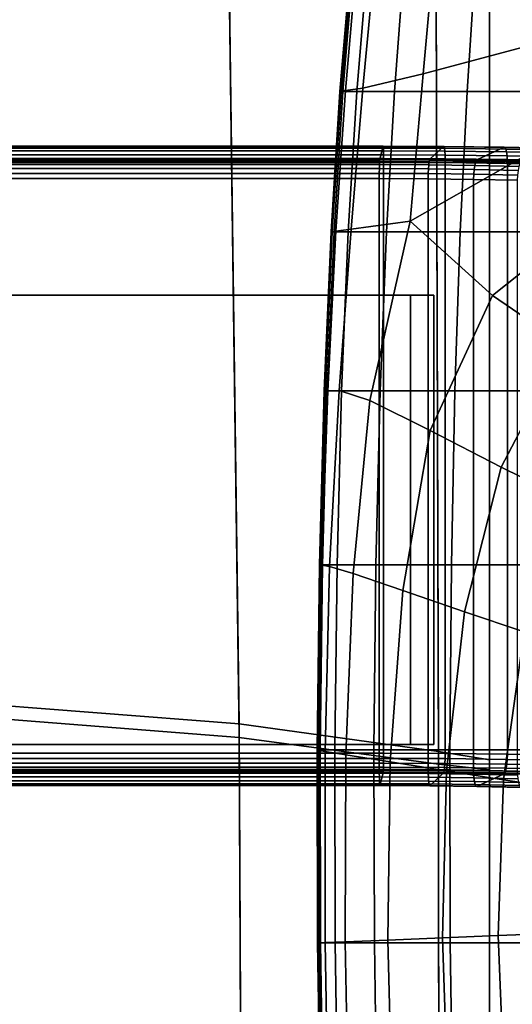
# Model space of a CAD drawing. Extents: x -360 to 348, y -364 to 320.
# Drawn here: x 239 to 266, y -41 to 14 of the extents above; entities that cross this region are included whole.
import ezdxf

# ---------------------------------------------------------------- set-up
doc = ezdxf.new("R2010")
doc.units = 0
for name, color, linetype in [('KOVY_1', 59, 'CONTINUOUS'), ('PLASTY_1', 59, 'CONTINUOUS'), ('SEDAK', 23, 'CONTINUOUS')]:
    doc.layers.add(name, color=color, linetype=linetype)

msp = doc.modelspace()

# ---------------------------------------------------------------- linework, layer by layer
at = {"layer": 'KOVY_1'}
for points in [[(90, 6.0687, 407.5598), (90, 6.7891, 399.5923), (259.0812, 6.789, 399.5934), (258.8923, 6.0688, 407.5587)], [(90, 6.7891, 399.5923), (90, 6.7737, 399.3033), (259.0879, 6.7735, 399.3044), (259.0812, 6.789, 399.5934)], [(90, 6.7737, 399.3033), (90, 6.6806, 399.04), (259.094, 6.6805, 399.0413), (259.0879, 6.7735, 399.3044)], [(90, 6.6806, 399.04), (90, 6.5208, 398.8154), (259.0989, 6.5207, 398.8167), (259.094, 6.6805, 399.0413)], [(258.8923, 6.0688, 407.5587), (259.0812, 6.789, 399.5934), (262.4459, 6.7748, 399.7506), (261.6893, 6.0568, 407.6914)], [(259.0812, 6.789, 399.5934), (259.0879, 6.7735, 399.3044), (262.473, 6.7592, 399.4626), (262.4459, 6.7748, 399.7506)], [(259.0879, 6.7735, 399.3044), (259.094, 6.6805, 399.0413), (262.4971, 6.6661, 399.2001), (262.473, 6.7592, 399.4626)], [(259.094, 6.6805, 399.0413), (259.0989, 6.5207, 398.8167), (262.5168, 6.5062, 398.9763), (262.4971, 6.6661, 399.2001)], [(261.6893, 6.0568, 407.6914), (262.4459, 6.7748, 399.7506), (265.8145, 6.7314, 400.2303), (264.3074, 6.023, 408.0642)], [(262.4459, 6.7748, 399.7506), (262.473, 6.7592, 399.4626), (265.8684, 6.7155, 399.946), (265.8145, 6.7314, 400.2303)], [(262.473, 6.7592, 399.4626), (262.4971, 6.6661, 399.2001), (265.9163, 6.6221, 399.687), (265.8684, 6.7155, 399.946)], [(262.4971, 6.6661, 399.2001), (262.5168, 6.5062, 398.9763), (265.9557, 6.462, 399.4659), (265.9163, 6.6221, 399.687)], [(264.3074, 6.023, 408.0642), (265.8145, 6.7314, 400.2303), (269.0743, 6.6606, 401.013), (266.8331, 5.9682, 408.6706)], [(265.8145, 6.7314, 400.2303), (265.8684, 6.7155, 399.946), (269.1545, 6.6442, 400.7351), (269.0743, 6.6606, 401.013)], [(265.8684, 6.7155, 399.946), (265.9163, 6.6221, 399.687), (269.2257, 6.5503, 400.4817), (269.1545, 6.6442, 400.7351)], [(265.9163, 6.6221, 399.687), (265.9557, 6.462, 399.4659), (269.2843, 6.3897, 400.2652), (269.2257, 6.5503, 400.4817)], [(90, 6.5208, 398.8154), (90, 6.3049, 398.6424), (259.1025, 6.3048, 398.6438), (259.0989, 6.5207, 398.8167)], [(90, 6.3049, 398.6424), (90, 6.1052, 398.5518), (259.1042, 6.1051, 398.5532), (259.1025, 6.3048, 398.6438)], [(90, 6.1052, 398.5518), (90, 5.8832, 398.5063), (259.1047, 5.8831, 398.5077), (259.1042, 6.1051, 398.5532)], [(90, 6.0231, 407.7818), (90, 6.0687, 407.5598), (258.8923, 6.0688, 407.5587), (258.8871, 6.0233, 407.7806)], [(258.8871, 6.0233, 407.7806), (258.8923, 6.0688, 407.5587), (261.6893, 6.0568, 407.6914), (261.668, 6.0113, 407.9126)], [(259.0989, 6.5207, 398.8167), (259.1025, 6.3048, 398.6438), (262.5313, 6.2904, 398.8038), (262.5168, 6.5062, 398.9763)], [(259.1025, 6.3048, 398.6438), (259.1042, 6.1051, 398.5532), (262.5381, 6.0906, 398.7134), (262.5313, 6.2904, 398.8038)], [(259.1042, 6.1051, 398.5532), (259.1047, 5.8831, 398.5077), (262.5405, 5.8686, 398.668), (262.5381, 6.0906, 398.7134)], [(261.668, 6.0113, 407.9126), (261.6893, 6.0568, 407.6914), (264.3074, 6.023, 408.0642), (264.265, 5.9779, 408.2824)], [(262.5168, 6.5062, 398.9763), (262.5313, 6.2904, 398.8038), (265.9845, 6.2459, 399.2954), (265.9557, 6.462, 399.4659)], [(262.5313, 6.2904, 398.8038), (262.5381, 6.0906, 398.7134), (265.998, 6.0461, 399.2061), (265.9845, 6.2459, 399.2954)], [(262.5381, 6.0906, 398.7134), (262.5405, 5.8686, 398.668), (266.0029, 5.824, 399.1609), (265.998, 6.0461, 399.2061)], [(265.9557, 6.462, 399.4659), (265.9845, 6.2459, 399.2954), (269.3271, 6.1733, 400.0981), (269.2843, 6.3897, 400.2652)], [(265.9845, 6.2459, 399.2954), (265.998, 6.0461, 399.2061), (269.3474, 5.9734, 400.0103), (269.3271, 6.1733, 400.0981)], [(265.998, 6.0461, 399.2061), (266.0029, 5.824, 399.1609), (269.3545, 5.7513, 399.9658), (269.3474, 5.9734, 400.0103)], [(90, 5.9325, 407.9815), (90, 6.0231, 407.7818), (258.8871, 6.0233, 407.7806), (258.8822, 5.9326, 407.9802)], [(90, 5.7595, 408.1973), (90, 5.9325, 407.9815), (258.8822, 5.9326, 407.9802), (258.8767, 5.7597, 408.196)], [(90, 5.8832, 398.5063), (90, -26.9827, 395.5344), (259.1047, -26.9828, 395.5357), (259.1047, 5.8831, 398.5077)], [(90, 5.5349, 408.3571), (90, 5.7595, 408.1973), (258.8767, 5.7597, 408.196), (258.8726, 5.5351, 408.3558)], [(90, 5.2717, 408.4502), (90, 5.5349, 408.3571), (258.8726, 5.5351, 408.3558), (258.8698, 5.2718, 408.4488)], [(258.8698, 5.2718, 408.4488), (258.8726, 5.5351, 408.3558), (261.6096, 5.5233, 408.486), (261.5986, 5.2601, 408.5786)], [(258.8726, 5.5351, 408.3558), (258.8767, 5.7597, 408.196), (261.6266, 5.7478, 408.3267), (261.6096, 5.5233, 408.486)], [(258.8767, 5.7597, 408.196), (258.8822, 5.9326, 407.9802), (261.6484, 5.9208, 408.1117), (261.6266, 5.7478, 408.3267)], [(258.8822, 5.9326, 407.9802), (258.8871, 6.0233, 407.7806), (261.668, 6.0113, 407.9126), (261.6484, 5.9208, 408.1117)], [(259.1047, 5.8831, 398.5077), (259.1047, -26.9828, 395.5357), (262.5405, -26.9973, 395.696), (262.5405, 5.8686, 398.668)], [(261.5986, 5.2601, 408.5786), (261.6096, 5.5233, 408.486), (264.1488, 5.4906, 408.8475), (264.1268, 5.2275, 408.9386)], [(261.6096, 5.5233, 408.486), (261.6266, 5.7478, 408.3267), (264.1826, 5.7149, 408.6906), (264.1488, 5.4906, 408.8475)], [(261.6266, 5.7478, 408.3267), (261.6484, 5.9208, 408.1117), (264.2261, 5.8876, 408.4787), (264.1826, 5.7149, 408.6906)], [(261.6484, 5.9208, 408.1117), (261.668, 6.0113, 407.9126), (264.265, 5.9779, 408.2824), (264.2261, 5.8876, 408.4787)], [(262.5405, 5.8686, 398.668), (262.5405, -26.9973, 395.696), (266.0029, -27.0419, 396.189), (266.0029, 5.824, 399.1609)], [(264.1268, 5.2275, 408.9386), (264.1488, 5.4906, 408.8475), (266.5972, 5.4374, 409.4354), (266.5646, 5.1746, 409.5239)], [(264.1488, 5.4906, 408.8475), (264.1826, 5.7149, 408.6906), (266.6475, 5.6614, 409.2825), (266.5972, 5.4374, 409.4354)], [(264.1826, 5.7149, 408.6906), (264.2261, 5.8876, 408.4787), (266.712, 5.8336, 409.0756), (266.6475, 5.6614, 409.2825)], [(264.2261, 5.8876, 408.4787), (264.265, 5.9779, 408.2824), (266.77, 5.9235, 408.8839), (266.712, 5.8336, 409.0756)], [(264.265, 5.9779, 408.2824), (264.3074, 6.023, 408.0642), (266.8331, 5.9682, 408.6706), (266.77, 5.9235, 408.8839)], [(266.0029, 5.824, 399.1609), (266.0029, -27.0419, 396.189), (269.3545, -27.1146, 396.9938), (269.3545, 5.7513, 399.9658)], [(90, 4.9827, 408.4656), (90, 5.2717, 408.4502), (258.8698, 5.2718, 408.4488), (258.8688, 4.9828, 408.4643)], [(90, -27.8832, 405.4937), (90, 4.9827, 408.4656), (258.8688, 4.9828, 408.4643), (258.8688, -27.8831, 405.4923)], [(258.8688, 4.9828, 408.4643), (258.8698, 5.2718, 408.4488), (261.5986, 5.2601, 408.5786), (261.5947, 4.9711, 408.5939)], [(258.8688, -27.8831, 405.4923), (258.8688, 4.9828, 408.4643), (261.5947, 4.9711, 408.5939), (261.5947, -27.8948, 405.622)], [(261.5947, 4.9711, 408.5939), (261.5986, 5.2601, 408.5786), (264.1268, 5.2275, 408.9386), (264.1191, 4.9386, 408.9534)], [(261.5947, -27.8948, 405.622), (261.5947, 4.9711, 408.5939), (264.1191, 4.9386, 408.9534), (264.119, -27.9273, 405.9814)], [(264.119, -27.9273, 405.9814), (264.1191, 4.9386, 408.9534), (266.553, 4.8857, 409.5378), (266.553, -27.9802, 406.5659)], [(264.1191, 4.9386, 408.9534), (264.1268, 5.2275, 408.9386), (266.5646, 5.1746, 409.5239), (266.553, 4.8857, 409.5378)], [(90, -26.9827, 395.5344), (90, -27.2717, 395.5498), (259.1038, -27.2718, 395.5512), (259.1047, -26.9828, 395.5357)], [(90, -27.2717, 395.5498), (90, -27.5349, 395.6429), (259.1011, -27.5351, 395.6442), (259.1038, -27.2718, 395.5512)], [(259.1038, -27.2718, 395.5512), (259.1011, -27.5351, 395.6442), (262.5255, -27.5495, 395.804), (262.5366, -27.2863, 395.7114)], [(259.1047, -26.9828, 395.5357), (259.1038, -27.2718, 395.5512), (262.5366, -27.2863, 395.7114), (262.5405, -26.9973, 395.696)], [(262.5366, -27.2863, 395.7114), (262.5255, -27.5495, 395.804), (265.9731, -27.5939, 396.2949), (265.9951, -27.3308, 396.2038)], [(262.5405, -26.9973, 395.696), (262.5366, -27.2863, 395.7114), (265.9951, -27.3308, 396.2038), (266.0029, -27.0419, 396.189)], [(265.9951, -27.3308, 396.2038), (265.9731, -27.5939, 396.2949), (269.3103, -27.6664, 397.0962), (269.3429, -27.4035, 397.0077)], [(266.0029, -27.0419, 396.189), (265.9951, -27.3308, 396.2038), (269.3429, -27.4035, 397.0077), (269.3545, -27.1146, 396.9938)], [(90, -27.5349, 395.6429), (90, -27.7595, 395.8027), (259.0968, -27.7597, 395.804), (259.1011, -27.5351, 395.6442)], [(90, -27.7595, 395.8027), (90, -27.9325, 396.0185), (259.0914, -27.9326, 396.0198), (259.0968, -27.7597, 395.804)], [(90, -28.1052, 405.4482), (90, -27.8832, 405.4937), (258.8688, -27.8831, 405.4923), (258.8694, -28.1051, 405.4468)], [(90, -27.9325, 396.0185), (90, -28.0231, 396.2182), (259.0865, -28.0233, 396.2194), (259.0914, -27.9326, 396.0198)], [(258.8694, -28.1051, 405.4468), (258.8688, -27.8831, 405.4923), (261.5947, -27.8948, 405.622), (261.5972, -28.1168, 405.5766)], [(259.0914, -27.9326, 396.0198), (259.0865, -28.0233, 396.2194), (262.4672, -28.0375, 396.3773), (262.4868, -27.947, 396.1783)], [(259.0968, -27.7597, 395.804), (259.0914, -27.9326, 396.0198), (262.4868, -27.947, 396.1783), (262.5085, -27.7741, 395.9633)], [(259.1011, -27.5351, 395.6442), (259.0968, -27.7597, 395.804), (262.5085, -27.7741, 395.9633), (262.5255, -27.5495, 395.804)], [(261.5972, -28.1168, 405.5766), (261.5947, -27.8948, 405.622), (264.119, -27.9273, 405.9814), (264.1238, -28.1494, 405.9363)], [(262.5085, -27.7741, 395.9633), (262.4868, -27.947, 396.1783), (265.896, -27.9909, 396.6637), (265.9393, -27.8182, 396.4518)], [(262.5255, -27.5495, 395.804), (262.5085, -27.7741, 395.9633), (265.9393, -27.8182, 396.4518), (265.9731, -27.5939, 396.2949)], [(264.1238, -28.1494, 405.9363), (264.119, -27.9273, 405.9814), (266.553, -27.9802, 406.5659), (266.5601, -28.2023, 406.5213)], [(265.9393, -27.8182, 396.4518), (265.896, -27.9909, 396.6637), (269.1954, -28.0625, 397.456), (269.26, -27.8903, 397.2491)], [(265.9731, -27.5939, 396.2949), (265.9393, -27.8182, 396.4518), (269.26, -27.8903, 397.2491), (269.3103, -27.6664, 397.0962)], [(90, -28.0231, 396.2182), (90, -28.0687, 396.4402), (259.0812, -28.0688, 396.4413), (259.0865, -28.0233, 396.2194)], [(90, -28.0687, 396.4402), (90, -28.7891, 404.4077), (258.8923, -28.789, 404.4066), (259.0812, -28.0688, 396.4413)], [(90, -28.3049, 405.3576), (90, -28.1052, 405.4482), (258.8694, -28.1051, 405.4468), (258.8711, -28.3048, 405.3562)], [(90, -28.5208, 405.1846), (90, -28.3049, 405.3576), (258.8711, -28.3048, 405.3562), (258.8748, -28.5207, 405.1833)], [(258.8711, -28.3048, 405.3562), (258.8694, -28.1051, 405.4468), (261.5972, -28.1168, 405.5766), (261.604, -28.3166, 405.4862)], [(258.8748, -28.5207, 405.1833), (258.8711, -28.3048, 405.3562), (261.604, -28.3166, 405.4862), (261.6184, -28.5325, 405.3137)], [(259.0812, -28.0688, 396.4413), (258.8923, -28.789, 404.4066), (261.6893, -28.801, 404.5394), (262.4459, -28.083, 396.5986)], [(259.0865, -28.0233, 396.2194), (259.0812, -28.0688, 396.4413), (262.4459, -28.083, 396.5986), (262.4672, -28.0375, 396.3773)], [(261.604, -28.3166, 405.4862), (261.5972, -28.1168, 405.5766), (264.1238, -28.1494, 405.9363), (264.1375, -28.3492, 405.847)], [(261.6184, -28.5325, 405.3137), (261.604, -28.3166, 405.4862), (264.1375, -28.3492, 405.847), (264.1663, -28.5653, 405.6765)], [(262.4459, -28.083, 396.5986), (261.6893, -28.801, 404.5394), (264.3074, -28.8347, 404.9121), (265.8145, -28.1264, 397.0782)], [(262.4672, -28.0375, 396.3773), (262.4459, -28.083, 396.5986), (265.8145, -28.1264, 397.0782), (265.8569, -28.0812, 396.86)], [(262.4868, -27.947, 396.1783), (262.4672, -28.0375, 396.3773), (265.8569, -28.0812, 396.86), (265.896, -27.9909, 396.6637)], [(264.1375, -28.3492, 405.847), (264.1238, -28.1494, 405.9363), (266.5601, -28.2023, 406.5213), (266.5803, -28.4022, 406.4335)], [(264.1663, -28.5653, 405.6765), (264.1375, -28.3492, 405.847), (266.5803, -28.4022, 406.4335), (266.6232, -28.6186, 406.2664)], [(265.8145, -28.1264, 397.0782), (264.3074, -28.8347, 404.9121), (266.8331, -28.8896, 405.5186), (269.0743, -28.1971, 397.861)], [(265.8569, -28.0812, 396.86), (265.8145, -28.1264, 397.0782), (269.0743, -28.1971, 397.861), (269.1375, -28.1524, 397.6477)], [(265.896, -27.9909, 396.6637), (265.8569, -28.0812, 396.86), (269.1375, -28.1524, 397.6477), (269.1954, -28.0625, 397.456)], [(90, -28.6806, 404.96), (90, -28.5208, 405.1846), (258.8748, -28.5207, 405.1833), (258.8796, -28.6805, 404.9587)], [(90, -28.7737, 404.6967), (90, -28.6806, 404.96), (258.8796, -28.6805, 404.9587), (258.8856, -28.7735, 404.6956)], [(90, -28.7891, 404.4077), (90, -28.7737, 404.6967), (258.8856, -28.7735, 404.6956), (258.8923, -28.789, 404.4066)], [(258.8796, -28.6805, 404.9587), (258.8748, -28.5207, 405.1833), (261.6184, -28.5325, 405.3137), (261.6382, -28.6924, 405.0898)], [(258.8856, -28.7735, 404.6956), (258.8796, -28.6805, 404.9587), (261.6382, -28.6924, 405.0898), (261.6622, -28.7855, 404.8274)], [(258.8923, -28.789, 404.4066), (258.8856, -28.7735, 404.6956), (261.6622, -28.7855, 404.8274), (261.6893, -28.801, 404.5394)], [(261.6382, -28.6924, 405.0898), (261.6184, -28.5325, 405.3137), (264.1663, -28.5653, 405.6765), (264.2057, -28.7254, 405.4554)], [(261.6622, -28.7855, 404.8274), (261.6382, -28.6924, 405.0898), (264.2057, -28.7254, 405.4554), (264.2534, -28.8188, 405.1964)], [(261.6893, -28.801, 404.5394), (261.6622, -28.7855, 404.8274), (264.2534, -28.8188, 405.1964), (264.3074, -28.8347, 404.9121)], [(264.2057, -28.7254, 405.4554), (264.1663, -28.5653, 405.6765), (266.6232, -28.6186, 406.2664), (266.6818, -28.7792, 406.05)], [(264.2534, -28.8188, 405.1964), (264.2057, -28.7254, 405.4554), (266.6818, -28.7792, 406.05), (266.7529, -28.8731, 405.7965)], [(264.3074, -28.8347, 404.9121), (264.2534, -28.8188, 405.1964), (266.7529, -28.8731, 405.7965), (266.8331, -28.8896, 405.5186)]]:
    msp.add_3dface(points, dxfattribs=at)
at = {"layer": 'PLASTY_1'}
for points in [[(261.9053, 17.3506, 674.8597), (261.3154, 10.8093, 674.7013), (268.7615, 12.7957, 673.6529), (269.0554, 18.4322, 673.7825)], [(261.9053, 17.3506, 674.8597), (258.6045, 16.8811, 677.2305), (257.9563, 10.02, 677.1304), (261.3154, 10.8093, 674.7013)], [(257.5823, 16.7584, 680.3569), (257.2673, 16.7175, 683.701), (256.6802, 9.8292, 683.7448), (256.9795, 9.8769, 680.3438)], [(257.3256, 16.7175, 687.1476), (256.7395, 9.8292, 687.2332), (256.6802, 9.8292, 683.7448), (257.2673, 16.7175, 683.701)], [(257.3256, 16.7175, 687.1476), (257.4226, 16.7175, 690.5814), (256.8384, 9.8292, 690.7086), (256.7395, 9.8292, 687.2332)], [(258.1853, 16.7175, 693.7953), (257.6156, 9.8292, 693.9614), (256.8384, 9.8292, 690.7086), (257.4226, 16.7175, 690.5814)], [(257.5823, 16.7584, 680.3569), (256.9795, 9.8769, 680.3438), (257.9563, 10.02, 677.1304), (258.6045, 16.8811, 677.2305)], [(258.1853, 16.7175, 693.7953), (260.2405, 16.7175, 696.5825), (259.7096, 9.8292, 696.7823), (257.6156, 9.8292, 693.9614)], [(264.2148, 16.7175, 698.7358), (263.7593, 9.8292, 698.9617), (259.7096, 9.8292, 696.7823), (260.2405, 16.7175, 696.5825)], [(264.2148, 16.7175, 698.7358), (270.7351, 16.7175, 700.0483), (270.403, 9.8292, 700.2902), (263.7593, 9.8292, 698.9617)], [(260.592, 2.6224, 674.2416), (269.4031, 7.6215, 673.504), (268.7615, 12.7957, 673.6529), (261.3154, 10.8093, 674.7013)], [(260.592, 2.6224, 674.2416), (261.3154, 10.8093, 674.7013), (257.9563, 10.02, 677.1304), (257.3083, 2.1699, 677.0544)], [(256.4485, 2.0542, 680.3336), (256.9795, 9.8769, 680.3438), (256.6802, 9.8292, 683.7448), (256.1886, 2.0156, 683.7798)], [(256.4485, 2.0542, 680.3336), (257.3083, 2.1699, 677.0544), (257.9563, 10.02, 677.1304), (256.9795, 9.8769, 680.3438)], [(256.2489, 2.0156, 687.3032), (256.1886, 2.0156, 683.7798), (256.6802, 9.8292, 683.7448), (256.7395, 9.8292, 687.2332)], [(256.2489, 2.0156, 687.3032), (256.7395, 9.8292, 687.2332), (256.8384, 9.8292, 690.7086), (256.3494, 2.0156, 690.8134)], [(257.1387, 2.0156, 694.0988), (256.3494, 2.0156, 690.8134), (256.8384, 9.8292, 690.7086), (257.6156, 9.8292, 693.9614)], [(257.1387, 2.0156, 694.0988), (257.6156, 9.8292, 693.9614), (259.7096, 9.8292, 696.7823), (259.2654, 2.0156, 696.948)], [(263.3782, 2.0156, 699.1492), (259.2654, 2.0156, 696.948), (259.7096, 9.8292, 696.7823), (263.7593, 9.8292, 698.9617)], [(263.3782, 2.0156, 699.1492), (263.7593, 9.8292, 698.9617), (270.403, 9.8292, 700.2902), (270.1257, 2.0156, 700.491)], [(260.592, 2.6224, 674.2416), (265.1792, -1.5293, 673.4201), (271.7871, 3.728, 673.3491), (269.4031, 7.6215, 673.504)], [(269.2256, -4.2843, 673.1378), (274.8284, 0.7613, 673.189), (271.7871, 3.728, 673.3491), (265.1792, -1.5293, 673.4201)], [(260.592, 2.6224, 674.2416), (257.3083, 2.1699, 677.0544), (256.637, -6.8119, 677.0695), (258.3372, -7.3566, 674.5735)], [(260.592, 2.6224, 674.2416), (258.3372, -7.3566, 674.5735), (261.6954, -9.0233, 673.4465), (265.1792, -1.5293, 673.4201)], [(256.4485, 2.0542, 680.3336), (256.1886, 2.0156, 683.7798), (255.8063, -6.8283, 683.8071), (255.9937, -6.8242, 680.3442)], [(256.2489, 2.0156, 687.3032), (255.8673, -6.8283, 687.3576), (255.8063, -6.8283, 683.8071), (256.1886, 2.0156, 683.7798)], [(256.2489, 2.0156, 687.3032), (256.3494, 2.0156, 690.8134), (255.969, -6.8283, 690.8949), (255.8673, -6.8283, 687.3576)], [(257.1387, 2.0156, 694.0988), (256.7677, -6.8283, 694.2057), (255.969, -6.8283, 690.8949), (256.3494, 2.0156, 690.8134)], [(256.4485, 2.0542, 680.3336), (255.9937, -6.8242, 680.3442), (256.637, -6.8119, 677.0695), (257.3083, 2.1699, 677.0544)], [(257.1387, 2.0156, 694.0988), (259.2654, 2.0156, 696.948), (258.9198, -6.8283, 697.0769), (256.7677, -6.8283, 694.2057)], [(263.3782, 2.0156, 699.1492), (263.0818, -6.8283, 699.2951), (258.9198, -6.8283, 697.0769), (259.2654, 2.0156, 696.948)], [(263.3782, 2.0156, 699.1492), (270.1257, 2.0156, 700.491), (269.91, -6.8283, 700.6472), (263.0818, -6.8283, 699.2951)], [(217.382, -1.5, 384.0718), (260.6038, -1.5, 372.4905), (261.8978, -1.5, 377.3202), (219.9575, -1.5, 388.5581)], [(217.3821, -26.5, 384.0718), (260.6038, -26.5, 372.4905), (260.6038, -1.5, 372.4905), (217.382, -1.5, 384.0718)], [(219.9575, -1.5, 388.5581), (261.8978, -1.5, 377.3202), (261.8978, -26.5, 377.3202), (219.9575, -26.5, 388.5581)], [(260.6038, -26.5, 372.4905), (261.8978, -26.5, 377.3202), (261.8978, -1.5, 377.3202), (260.6038, -1.5, 372.4905)], [(269.2256, -4.2843, 673.1378), (265.1792, -1.5293, 673.4201), (261.6954, -9.0233, 673.4465), (265.6493, -11.0747, 673.0586)], [(269.2256, -4.2843, 673.1378), (265.6493, -11.0747, 673.0586), (269.1365, -12.7735, 672.78), (272.5732, -6.4569, 672.9161)], [(255.6636, -16.5278, 680.3547), (255.9937, -6.8242, 680.3442), (255.8063, -6.8283, 683.8071), (255.5449, -16.5024, 683.8212)], [(255.6064, -16.5024, 687.3906), (255.5449, -16.5024, 683.8212), (255.8063, -6.8283, 683.8071), (255.8673, -6.8283, 687.3576)], [(255.6064, -16.5024, 687.3906), (255.8673, -6.8283, 687.3576), (255.969, -6.8283, 690.8949), (255.709, -16.5024, 690.9468)], [(255.6636, -16.5278, 680.3547), (256.1016, -16.6041, 677.1072), (256.637, -6.8119, 677.0695), (255.9937, -6.8242, 680.3442)], [(256.5144, -16.5024, 694.2753), (255.709, -16.5024, 690.9468), (255.969, -6.8283, 690.8949), (256.7677, -6.8283, 694.2057)], [(257.4194, -16.9889, 674.6183), (258.3372, -7.3566, 674.5735), (256.637, -6.8119, 677.0695), (256.1016, -16.6041, 677.1072)], [(256.5144, -16.5024, 694.2753), (256.7677, -6.8283, 694.2057), (258.9198, -6.8283, 697.0769), (258.6847, -16.5024, 697.1617)], [(262.8818, -16.5024, 699.3918), (258.6847, -16.5024, 697.1617), (258.9198, -6.8283, 697.0769), (263.0818, -6.8283, 699.2951)], [(262.8818, -16.5024, 699.3918), (263.0818, -6.8283, 699.2951), (269.91, -6.8283, 700.6472), (269.7677, -16.5024, 700.7511)], [(257.4194, -16.9889, 674.6183), (260.1776, -17.94, 673.4275), (261.6954, -9.0233, 673.4465), (258.3372, -7.3566, 674.5735)], [(263.6071, -19.129, 672.9554), (265.6493, -11.0747, 673.0586), (261.6954, -9.0233, 673.4465), (260.1776, -17.94, 673.4275)], [(263.6071, -19.129, 672.9554), (266.9385, -20.2273, 672.6229), (269.1365, -12.7735, 672.78), (265.6493, -11.0747, 673.0586)], [(255.6636, -16.5278, 680.3547), (255.5449, -16.5024, 683.8212), (255.4163, -26.8066, 683.8168), (255.5071, -26.8262, 680.3441)], [(255.6064, -16.5024, 687.3906), (255.478, -26.8066, 687.3964), (255.4163, -26.8066, 683.8168), (255.5449, -16.5024, 683.8212)], [(255.6064, -16.5024, 687.3906), (255.709, -16.5024, 690.9468), (255.5811, -26.8066, 690.9627), (255.478, -26.8066, 687.3964)], [(255.6636, -16.5278, 680.3547), (255.5071, -26.8262, 680.3441), (255.8622, -26.885, 677.0988), (256.1016, -16.6041, 677.1072)], [(256.5144, -16.5024, 694.2753), (256.3906, -26.8066, 694.3007), (255.5811, -26.8066, 690.9627), (255.709, -16.5024, 690.9468)], [(257.4194, -16.9889, 674.6183), (256.1016, -16.6041, 677.1072), (255.8622, -26.885, 677.0988), (257.0071, -27.0694, 674.5988)], [(256.5144, -16.5024, 694.2753), (258.6847, -16.5024, 697.1617), (258.5718, -26.8066, 697.1954), (256.3906, -26.8066, 694.3007)], [(262.8818, -16.5024, 699.3918), (262.79, -26.8066, 699.4319), (258.5718, -26.8066, 697.1954), (258.6847, -16.5024, 697.1617)], [(262.8818, -16.5024, 699.3918), (269.7677, -16.5024, 700.7511), (269.7104, -26.8066, 700.795), (262.79, -26.8066, 699.4319)], [(257.4194, -16.9889, 674.6183), (257.0071, -27.0694, 674.5988), (259.4677, -27.4655, 673.3624), (260.1776, -17.94, 673.4275)], [(263.6071, -19.129, 672.9554), (260.1776, -17.94, 673.4275), (259.4677, -27.4655, 673.3624), (262.6064, -27.966, 672.8325)], [(263.6071, -19.129, 672.9554), (262.6064, -27.966, 672.8325), (265.7859, -28.4632, 672.4517), (266.9385, -20.2273, 672.6229)], [(269.9817, -21.1961, 672.2727), (266.9385, -20.2273, 672.6229), (265.7859, -28.4632, 672.4517), (268.7832, -28.9165, 672.0608)], [(219.9575, -26.5, 388.5581), (261.8978, -26.5, 377.3202), (260.6038, -26.5, 372.4905), (217.3821, -26.5, 384.0718)], [(255.4939, -37.5409, 687.369), (255.4319, -37.5409, 683.7885), (255.4163, -26.8066, 683.8168), (255.478, -26.8066, 687.3964)], [(255.5187, -37.5361, 680.3131), (255.5071, -26.8262, 680.3441), (255.4163, -26.8066, 683.8168), (255.4319, -37.5409, 683.7885)], [(255.4939, -37.5409, 687.369), (255.478, -26.8066, 687.3964), (255.5811, -26.8066, 690.9627), (255.597, -37.5409, 690.9363)], [(255.5187, -37.5361, 680.3131), (255.8617, -37.5215, 677.0618), (255.8622, -26.885, 677.0988), (255.5071, -26.8262, 680.3441)], [(256.408, -37.5409, 694.2752), (255.597, -37.5409, 690.9363), (255.5811, -26.8066, 690.9627), (256.3906, -26.8066, 694.3007)], [(256.408, -37.5409, 694.2752), (256.3906, -26.8066, 694.3007), (258.5718, -26.8066, 697.1954), (258.5928, -37.5409, 697.1707)], [(262.818, -37.5409, 699.4078), (258.5928, -37.5409, 697.1707), (258.5718, -26.8066, 697.1954), (262.79, -26.8066, 699.4319)], [(262.818, -37.5409, 699.4078), (262.79, -26.8066, 699.4319), (269.7104, -26.8066, 700.795), (269.75, -37.5409, 700.7713)], [(256.9689, -37.4758, 674.545), (257.0071, -27.0694, 674.5988), (255.8622, -26.885, 677.0988), (255.8617, -37.5215, 677.0618)], [(256.9689, -37.4758, 674.545), (259.3481, -37.3777, 673.2737), (259.4677, -27.4655, 673.3624), (257.0071, -27.0694, 674.5988)], [(262.3903, -37.2527, 672.6993), (262.6064, -27.966, 672.8325), (259.4677, -27.4655, 673.3624), (259.3481, -37.3777, 673.2737)], [(262.3903, -37.2527, 672.6993), (265.4857, -37.1261, 672.2734), (265.7859, -28.4632, 672.4517), (262.6064, -27.966, 672.8325)], [(268.4255, -37.007, 671.8398), (268.7832, -28.9165, 672.0608), (265.7859, -28.4632, 672.4517), (265.4857, -37.1261, 672.2734)], [(262.3903, -37.2527, 672.6993), (262.7014, -46.656, 672.5658), (265.8445, -45.8608, 672.0952), (265.4857, -37.1261, 672.2734)], [(268.4255, -37.007, 671.8398), (265.4857, -37.1261, 672.2734), (265.8445, -45.8608, 672.0952), (268.8125, -45.1334, 671.6189)], [(255.5187, -37.5361, 680.3131), (255.4319, -37.5409, 683.7885), (255.6038, -48.5052, 683.7308), (255.693, -48.4739, 680.2623)], [(255.4939, -37.5409, 687.369), (255.6655, -48.5052, 687.3027), (255.6038, -48.5052, 683.7308), (255.4319, -37.5409, 683.7885)], [(255.4939, -37.5409, 687.369), (255.597, -37.5409, 690.9363), (255.7686, -48.5052, 690.8613), (255.6655, -48.5052, 687.3027)], [(255.5187, -37.5361, 680.3131), (255.693, -48.4739, 680.2623), (256.0433, -48.3802, 677.0137), (255.8617, -37.5215, 677.0618)], [(256.408, -37.5409, 694.2752), (256.5781, -48.5052, 694.1921), (255.7686, -48.5052, 690.8613), (255.597, -37.5409, 690.9363)], [(256.9689, -37.4758, 674.545), (255.8617, -37.5215, 677.0618), (256.0433, -48.3802, 677.0137), (257.1733, -48.0863, 674.4868)], [(256.408, -37.5409, 694.2752), (258.5928, -37.5409, 697.1707), (258.7593, -48.5052, 697.0805), (256.5781, -48.5052, 694.1921)], [(256.9689, -37.4758, 674.545), (257.1733, -48.0863, 674.4868), (259.6019, -47.4547, 673.1836), (259.3481, -37.3777, 673.2737)], [(262.818, -37.5409, 699.4078), (262.9775, -48.5052, 699.3121), (258.7593, -48.5052, 697.0805), (258.5928, -37.5409, 697.1707)], [(262.3903, -37.2527, 672.6993), (259.3481, -37.3777, 673.2737), (259.6019, -47.4547, 673.1836), (262.7014, -46.656, 672.5658)], [(262.818, -37.5409, 699.4078), (269.75, -37.5409, 700.7713), (269.8979, -48.5052, 700.6723), (262.9775, -48.5052, 699.3121)]]:
    msp.add_3dface(points, dxfattribs=at)
at = {"layer": 'SEDAK'}
for points in [[(234.746, -24.0832, 431.7851), (251.0729, -25.3581, 433.4005), (250.3698, 26.0709, 433.4279), (233.4276, 30.7668, 431.8347)], [(234.746, -24.8361, 508.1117), (233.4276, 30.4536, 507.5501), (250.3698, 25.7574, 509.1), (251.0729, -26.1123, 509.6704)], [(262.1584, -26.8839, 436.3774), (262.015, 21.5287, 436.3849), (250.3698, 26.0709, 433.4279), (251.0729, -25.3581, 433.4005)], [(262.1584, -27.6007, 508.712), (251.0729, -26.1123, 509.6704), (250.3698, 25.7574, 509.1), (262.015, 21.2309, 508.1628)], [(262.1584, -26.8839, 436.3774), (265, -27.3453, 444.2249), (265, 20.3352, 444.1729), (262.015, 21.5287, 436.3849)], [(262.1584, -27.6007, 508.712), (262.015, 21.2309, 508.1628), (265, 20.0998, 500.8924), (265, -27.912, 501.382)], [(265, -27.4397, 453.7511), (265, 20.296, 453.6262), (265, 20.3352, 444.1729), (265, -27.3453, 444.2249)], [(265, -27.4397, 453.7511), (265, -27.5342, 463.2773), (265, 20.2567, 463.0794), (265, 20.296, 453.6262)], [(265, -27.6286, 472.8035), (265, 20.2175, 472.5327), (265, 20.2567, 463.0794), (265, -27.5342, 463.2773)], [(265, -27.6286, 472.8035), (265, -27.7231, 482.3297), (265, 20.1783, 481.9859), (265, 20.2175, 472.5327)], [(265, -27.8175, 491.8558), (265, 20.139, 491.4392), (265, 20.1783, 481.9859), (265, -27.7231, 482.3297)], [(265, -27.8175, 491.8558), (265, -27.912, 501.382), (265, 20.0998, 500.8924), (265, 20.139, 491.4392)], [(234.746, -24.0832, 431.7851), (235.1854, -79.0396, 431.6792), (251.3073, -76.5102, 433.3182), (251.0729, -25.3581, 433.4005)], [(234.746, -24.8361, 508.1117), (251.0729, -26.1123, 509.6704), (251.3073, -78.2102, 510.0475), (235.1854, -80.7357, 508.4535)], [(262.1584, -26.8839, 436.3774), (251.0729, -25.3581, 433.4005), (251.3073, -76.5102, 433.3182), (262.2063, -74.6798, 436.3227)], [(262.1584, -27.6007, 508.712), (262.2063, -76.2961, 509.1026), (251.3073, -78.2102, 510.0475), (251.0729, -26.1123, 509.6704)], [(262.1584, -26.8839, 436.3774), (262.2063, -74.6798, 436.3227), (265, -74.369, 444.2211), (265, -27.3453, 444.2249)], [(265, -27.4397, 453.7511), (265, -27.3453, 444.2249), (265, -74.369, 444.2211), (265, -74.582, 453.8062)], [(262.1584, -27.6007, 508.712), (265, -27.912, 501.382), (265, -75.647, 501.7321), (262.2063, -76.2961, 509.1026)], [(265, -27.4397, 453.7511), (265, -74.582, 453.8062), (265, -74.795, 463.3914), (265, -27.5342, 463.2773)], [(265, -27.6286, 472.8035), (265, -27.5342, 463.2773), (265, -74.795, 463.3914), (265, -75.008, 472.9766)], [(265, -27.6286, 472.8035), (265, -75.008, 472.9766), (265, -75.221, 482.5618), (265, -27.7231, 482.3297)], [(265, -27.8175, 491.8558), (265, -27.7231, 482.3297), (265, -75.221, 482.5618), (265, -75.434, 492.1469)], [(265, -27.8175, 491.8558), (265, -75.434, 492.1469), (265, -75.647, 501.7321), (265, -27.912, 501.382)]]:
    msp.add_3dface(points, dxfattribs=at)

doc.saveas('drawing.dxf')
